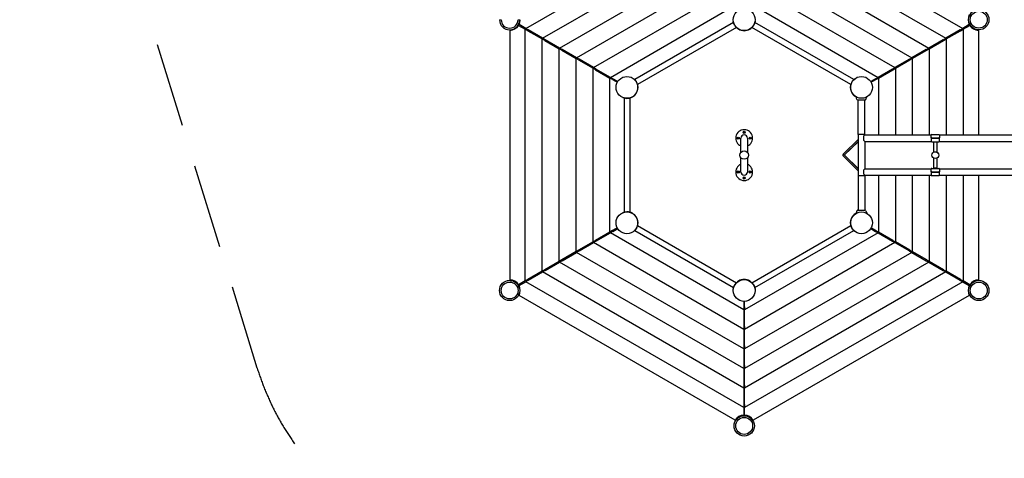
# Model space of a CAD drawing. Extents: x -33679 to -17356, y -4494 to 8671.
# Drawn here: x -33679 to -27862, y 1514 to 4106 of the extents above; entities that cross this region are included whole.
import ezdxf

# ---------------------------------------------------------------- set-up
doc = ezdxf.new("R2010")
doc.units = 0
doc.header["$MEASUREMENT"] = 0
doc.linetypes.add('VERDECKT', pattern=[0.375, 0.25, -0.125])
doc.layers.get('Defpoints').update_dxf_attribs({"linetype": 'CONTINUOUS'})
for name, color, linetype in [('B', 3, 'CONTINUOUS'), ('PV-95DC', 7, 'CONTINUOUS'), ('SICHERHEIT', 1, 'VERDECKT')]:
    doc.layers.add(name, color=color, linetype=linetype)
doc.styles.add('KATALOG', font='swissl.ttf')
doc.dimstyles.new('KATALOG', dxfattribs={"dimscale": 200, "dimtxt": 1.75, "dimasz": 1, "dimexe": 0, "dimexo": 0, "dimgap": 0.3, "dimtad": 1, "dimlfac": 0.001, "dimrnd": 0.05, "dimzin": 0, "dimtxsty": 'KATALOG', "dimblk1": 'KATPFEIL', "dimblk2": 'KATPFEIL', "dimsah": 1, "dimcen": 1, "dimse1": 1, "dimse2": 1, "dimclrd": 256, "dimclre": 256, "dimclrt": 3, "dimadec": 0, "dimazin": 0, "dimtfac": 1, "dimtmove": 0, "dimatfit": 3, "dimldrblk": 'KATPFEIL', "dimfxl": 0, "dimtvp": 1, "dimtolj": 1, "dimtzin": 0, "dimarcsym": 0})

# ---------------------------------------------------------------- blocks, each defined once
blk = doc.blocks.new('KATPFEIL')
at = {"layer": 'B', "ltscale": 1000}
for p, q in [((0, -1), (0, 1)), ((-1, 0), (0, 0)), ((1, 0), (0, 0))]:
    blk.add_line(p, q, dxfattribs=at)
blk = doc.blocks.new('*D1')
at = {"layer": 'B', "lineweight": -2, "ltscale": 100}
blk.add_line((-31778.9, -3693.9), (-20656, -3693.9), dxfattribs=at)
at = {"layer": 'Defpoints', "color": 0, "ltscale": 100}
for p in [(-31978.9, 6179.6, 2888.1), (-20456, 4984.5, 2888.1), (-20456, -3693.9)]:
    blk.add_point(p, dxfattribs=at)
at = {"layer": 'B', "lineweight": -2, "ltscale": 100, "xscale": 200, "yscale": 200, "zscale": 200, "rotation": 180}
blk.add_blockref('KATPFEIL', (-31978.9, -3693.9), dxfattribs=at)
at = {"layer": 'B', "lineweight": -2, "ltscale": 100, "xscale": 200, "yscale": 200, "zscale": 200}
blk.add_blockref('KATPFEIL', (-20456, -3693.9), dxfattribs=at)
at = {"layer": 'B', "color": 3, "ltscale": 100, "insert": (-26217.4, -3425.1), "char_height": 350, "attachment_point": 5, "style": 'KATALOG'}
blk.add_mtext('\\A1;11,55', dxfattribs=at)
blk = doc.blocks.new('*D2')
at = {"layer": 'B', "lineweight": -2, "ltscale": 100}
blk.add_line((-19156, -4293.9), (-33278.9, -4293.9), dxfattribs=at)
at = {"layer": 'Defpoints', "color": 0, "ltscale": 100}
for p in [(-33478.9, 6179.6, 2888.1), (-18956, 4984.5, 2888.1), (-33478.9, -4293.9)]:
    blk.add_point(p, dxfattribs=at)
at = {"layer": 'B', "lineweight": -2, "ltscale": 100, "xscale": 200, "yscale": 200, "zscale": 200, "rotation": 180}
blk.add_blockref('KATPFEIL', (-33478.9, -4293.9), dxfattribs=at)
at = {"layer": 'B', "lineweight": -2, "ltscale": 100, "xscale": 200, "yscale": 200, "zscale": 200}
blk.add_blockref('KATPFEIL', (-18956, -4293.9), dxfattribs=at)
at = {"layer": 'B', "color": 3, "ltscale": 100, "insert": (-26217.4, -4025.1), "char_height": 350, "attachment_point": 5, "style": 'KATALOG'}
blk.add_mtext('\\A1;14,55', dxfattribs=at)
blk = doc.blocks.new('*D3')
at = {"layer": 'B', "lineweight": -2, "ltscale": 100}
blk.add_line((-18156, -1193.9), (-18156, 6777.1), dxfattribs=at)
at = {"layer": 'Defpoints', "color": 0, "ltscale": 100}
for p in [(-30597.6, 6977.1, 2888.1), (-18156, 6977.1), (-25814.6, -1393.9, 2888.1)]:
    blk.add_point(p, dxfattribs=at)
at = {"layer": 'B', "lineweight": -2, "ltscale": 100, "xscale": 200, "yscale": 200, "zscale": 200}
for p, rotation in [((-18156, 6977.1), 90), ((-18156, -1393.9), 270)]:
    blk.add_blockref('KATPFEIL', p, dxfattribs=dict(at, rotation=rotation))
at = {"layer": 'B', "color": 3, "ltscale": 100, "insert": (-18424.9, 2791.6), "char_height": 350, "attachment_point": 5, "rotation": 90, "style": 'KATALOG'}
blk.add_mtext('\\A1;8,40', dxfattribs=at)

msp = doc.modelspace()

# ---------------------------------------------------------------- linework, layer by layer
at = {"layer": 'PV-95DC'}
for p, q in [((-30689.605, 4054.089, 2888.141), (-29401.464, 4797.797, 2888.141)), ((-29396.464, 4797.797, 2888.141), (-28108.324, 4054.089, 2888.141)), ((-30589.605, 3996.354, 2888.141), (-29401.464, 4682.327, 2888.141)), ((-29396.464, 4682.327, 2888.141), (-28208.324, 3996.354, 2888.141)), ((-30489.605, 3938.619, 2888.141), (-29401.464, 4566.857, 2888.141)), ((-29396.464, 4566.857, 2888.141), (-28308.324, 3938.619, 2888.141)), ((-30389.605, 3880.884, 2888.141), (-29401.464, 4451.387, 2888.141)), ((-29396.464, 4451.387, 2888.141), (-28408.324, 3880.884, 2888.141)), ((-30289.605, 3823.149, 2888.141), (-29401.464, 4335.917, 2888.141)), ((-29396.464, 4335.917, 2888.141), (-28508.324, 3823.149, 2888.141)), ((-30189.605, 3765.414, 2888.141), (-29401.464, 4220.447, 2888.141)), ((-29396.464, 4220.447, 2888.141), (-28608.324, 3765.414, 2888.141)), ((-30844.605, 4106.051, 2888.141), (-30834.605, 4106.051, 2888.141)), ((-30739.572, 4064.051, 2888.141), (-30733.893, 4073.886, 2888.141)), ((-30734.605, 4106.051, 2888.141), (-30724.605, 4106.051, 2888.141)), ((-30731.338, 4072.41, 2888.141), (-30733.893, 4073.886, 2888.141)), ((-30725.715, 4088.051, 2888.141), (-30731.393, 4078.216, 2888.141)), ((-30728.838, 4076.74, 2888.141), (-30731.393, 4078.216, 2888.141)), ((-30731.338, 4072.41, 2888.141), (-30692.105, 4049.759, 2888.141)), ((-30689.605, 4054.089, 2888.141), (-30728.838, 4076.74, 2888.141)), ((-30724.231, 4088.051, 2888.141), (-30725.715, 4088.051, 2888.141)), ((-29461.797, 4089.404, 2888.141), (-30045.952, 3752.142, 2888.141)), ((-29463.426, 4097.701, 2888.141), (-29462.929, 4097.762, 2888.141)), ((-28751.976, 3752.142, 2888.141), (-29336.132, 4089.404, 2888.141)), ((-29334.999, 4097.762, 2888.141), (-29334.503, 4097.701, 2888.141)), ((-28069.09, 4076.74, 2888.141), (-28108.324, 4054.089, 2888.141)), ((-28105.824, 4049.759, 2888.141), (-28066.59, 4072.41, 2888.141)), ((-28073.697, 4088.051, 2888.141), (-28072.213, 4088.051, 2888.141)), ((-28072.213, 4088.051, 2888.141), (-28066.535, 4078.216, 2888.141)), ((-28069.09, 4076.74, 2888.141), (-28066.535, 4078.216, 2888.141)), ((-28066.59, 4072.41, 2888.141), (-28064.035, 4073.886, 2888.141)), ((-28058.357, 4064.051, 2888.141), (-28064.035, 4073.886, 2888.141)), ((-30782.105, 4046.103, 2888.141), (-30770.779, 4046.103, 2888.141)), ((-30782.105, 4043.1, 2888.141), (-30782.105, 4046.103, 2888.141)), ((-30782.105, 2569.001, 2888.141), (-30782.105, 4043.1, 2888.141)), ((-30770.779, 4046.103, 2888.141), (-30770.006, 4044.765, 2888.141)), ((-30738.829, 4062.765, 2888.141), (-30739.572, 4064.051, 2888.141)), ((-30677.105, 4041.099, 2888.141), (-30692.105, 4049.759, 2888.141)), ((-30692.105, 2562.342, 2888.141), (-30692.105, 4049.759, 2888.141)), ((-30674.605, 4045.429, 2888.141), (-30689.605, 4054.089, 2888.141)), ((-30677.105, 4041.099, 2888.141), (-30592.105, 3992.024, 2888.141)), ((-30589.605, 3996.354, 2888.141), (-30674.605, 4045.429, 2888.141)), ((-29444.797, 4059.959, 2888.141), (-30028.952, 3722.697, 2888.141)), ((-28768.976, 3722.697, 2888.141), (-29353.132, 4059.959, 2888.141)), ((-28123.324, 4045.429, 2888.141), (-28208.324, 3996.354, 2888.141)), ((-28205.824, 3992.024, 2888.141), (-28120.824, 4041.099, 2888.141)), ((-28123.324, 4045.429, 2888.141), (-28108.324, 4054.089, 2888.141)), ((-28120.824, 4041.099, 2888.141), (-28105.824, 4049.759, 2888.141)), ((-28105.824, 4049.759, 2888.141), (-28105.824, 3425.051, 2888.141)), ((-28059.099, 4062.765, 2888.141), (-28058.357, 4064.051, 2888.141)), ((-28027.15, 4046.103, 2888.141), (-28027.922, 4044.765, 2888.141)), ((-28015.824, 4046.103, 2888.141), (-28027.15, 4046.103, 2888.141)), ((-28015.824, 4046.103, 2888.141), (-28015.824, 4043.1, 2888.141)), ((-28015.824, 4043.1, 2888.141), (-28015.824, 3425.051, 2888.141)), ((-30577.105, 3983.364, 2888.141), (-30592.105, 3992.024, 2888.141)), ((-30592.105, 2620.077, 2888.141), (-30592.105, 3992.024, 2888.141)), ((-30574.605, 3987.694, 2888.141), (-30589.605, 3996.354, 2888.141)), ((-30577.105, 3983.364, 2888.141), (-30492.105, 3934.289, 2888.141)), ((-30489.605, 3938.619, 2888.141), (-30574.605, 3987.694, 2888.141)), ((-28223.324, 3987.694, 2888.141), (-28308.324, 3938.619, 2888.141)), ((-28305.824, 3934.289, 2888.141), (-28220.824, 3983.364, 2888.141)), ((-28223.324, 3987.694, 2888.141), (-28208.324, 3996.354, 2888.141)), ((-28220.824, 3983.364, 2888.141), (-28205.824, 3992.024, 2888.141)), ((-28205.824, 3992.024, 2888.141), (-28205.824, 3425.051, 2888.141)), ((-30477.105, 3925.629, 2888.141), (-30492.105, 3934.289, 2888.141)), ((-30492.105, 2677.812, 2888.141), (-30492.105, 3934.289, 2888.141)), ((-30474.605, 3929.959, 2888.141), (-30489.605, 3938.619, 2888.141)), ((-30477.105, 3925.629, 2888.141), (-30392.105, 3876.554, 2888.141)), ((-30389.605, 3880.884, 2888.141), (-30474.605, 3929.959, 2888.141)), ((-28323.324, 3929.959, 2888.141), (-28408.324, 3880.884, 2888.141)), ((-28405.824, 3876.554, 2888.141), (-28320.824, 3925.629, 2888.141)), ((-28323.324, 3929.959, 2888.141), (-28308.324, 3938.619, 2888.141)), ((-28320.824, 3925.629, 2888.141), (-28305.824, 3934.289, 2888.141)), ((-28305.824, 3934.289, 2888.141), (-28305.824, 3425.051, 2888.141)), ((-30377.105, 3867.894, 2888.141), (-30392.105, 3876.554, 2888.141)), ((-30392.105, 2735.547, 2888.141), (-30392.105, 3876.554, 2888.141)), ((-30374.605, 3872.224, 2888.141), (-30389.605, 3880.884, 2888.141)), ((-30377.105, 3867.894, 2888.141), (-30292.105, 3818.819, 2888.141)), ((-30289.605, 3823.149, 2888.141), (-30374.605, 3872.224, 2888.141)), ((-28423.324, 3872.224, 2888.141), (-28508.324, 3823.149, 2888.141)), ((-28505.824, 3818.819, 2888.141), (-28420.824, 3867.894, 2888.141)), ((-28423.324, 3872.224, 2888.141), (-28408.324, 3880.884, 2888.141)), ((-28420.824, 3867.894, 2888.141), (-28405.824, 3876.554, 2888.141)), ((-28405.824, 3876.554, 2888.141), (-28405.824, 3425.051, 2888.141)), ((-30277.105, 3810.159, 2888.141), (-30292.105, 3818.819, 2888.141)), ((-30292.105, 2793.282, 2888.141), (-30292.105, 3818.819, 2888.141)), ((-30274.605, 3814.489, 2888.141), (-30289.605, 3823.149, 2888.141)), ((-30277.105, 3810.159, 2888.141), (-30192.105, 3761.084, 2888.141)), ((-30189.605, 3765.414, 2888.141), (-30274.605, 3814.489, 2888.141)), ((-28523.324, 3814.489, 2888.141), (-28608.324, 3765.414, 2888.141)), ((-28605.824, 3761.084, 2888.141), (-28520.824, 3810.159, 2888.141)), ((-28523.324, 3814.489, 2888.141), (-28508.324, 3823.149, 2888.141)), ((-28520.824, 3810.159, 2888.141), (-28505.824, 3818.819, 2888.141)), ((-28505.824, 3818.819, 2888.141), (-28505.824, 3425.051, 2888.141)), ((-30177.105, 3752.424, 2888.141), (-30192.105, 3761.084, 2888.141)), ((-30192.105, 2851.017, 2888.141), (-30192.105, 3761.084, 2888.141)), ((-30174.605, 3756.754, 2888.141), (-30189.605, 3765.414, 2888.141)), ((-30177.105, 3752.424, 2888.141), (-30148.851, 3736.111, 2888.141)), ((-30146.351, 3740.441, 2888.141), (-30174.605, 3756.754, 2888.141)), ((-30052.624, 3757.302, 2888.141), (-30052.323, 3757.701, 2888.141)), ((-28745.605, 3757.701, 2888.141), (-28745.304, 3757.302, 2888.141)), ((-28623.324, 3756.754, 2888.141), (-28651.577, 3740.441, 2888.141)), ((-28649.077, 3736.111, 2888.141), (-28620.824, 3752.424, 2888.141)), ((-28623.324, 3756.754, 2888.141), (-28608.324, 3765.414, 2888.141)), ((-28620.824, 3752.424, 2888.141), (-28605.824, 3761.084, 2888.141)), ((-28605.824, 3761.084, 2888.141), (-28605.824, 3425.051, 2888.141)), ((-30116.785, 3646.051, 2888.141), (-30116.589, 3646.511, 2888.141)), ((-30108.785, 3643.313, 2888.141), (-30108.785, 2968.788, 2888.141)), ((-30074.785, 3643.313, 2888.141), (-30074.785, 2968.788, 2888.141)), ((-28732.782, 3634.998, 2888.141), (-28738.29, 3650.132, 2888.141)), ((-28685.144, 3631.051, 2888.141), (-28727.144, 3631.051, 2888.141)), ((-28725.144, 3427.551, 2888.141), (-28725.144, 3631.051, 2888.141)), ((-28687.144, 3427.551, 2888.141), (-28687.144, 3631.051, 2888.141)), ((-28679.506, 3634.998, 2888.141), (-28673.997, 3650.132, 2888.141)), ((-29417.964, 3322.299, 2888.141), (-29417.964, 3406.051, 2888.141)), ((-29379.964, 3406.051, 2888.141), (-29379.964, 3322.299, 2888.141)), ((-28811.661, 3312.924, 2888.141), (-28725.144, 3398.357, 2888.141)), ((-28806.061, 3307.332, 2888.141), (-28725.144, 3387.234, 2888.141)), ((-28725.144, 3384.818, 2888.141), (-28805.841, 3306.758, 2888.141)), ((-28687.144, 3427.551, 2888.141), (-28725.144, 3427.551, 2888.141)), ((-28689.672, 3427.051, 2888.141), (-28725.144, 3427.051, 2888.141)), ((-28725.144, 3427.051, 2888.141), (-28725.144, 3185.051, 2888.141)), ((-28723.144, 3427.051, 2888.141), (-28723.144, 3427.551, 2888.141)), ((-28722.994, 3427.051, 2888.141), (-28722.994, 3427.551, 2888.141)), ((-28687.144, 3425.051, 2888.141), (-28695.144, 3417.051, 2888.141)), ((-28695.144, 3417.051, 2888.141), (-28695.144, 3395.051, 2888.141)), ((-28695.144, 3395.051, 2888.141), (-28687.144, 3387.051, 2888.141)), ((-28687.144, 3427.051, 2888.141), (-28689.672, 3427.051, 2888.141)), ((-28689.294, 3427.051, 2888.141), (-28689.294, 3427.551, 2888.141)), ((-28689.144, 3427.051, 2888.141), (-28689.144, 3427.551, 2888.141)), ((-28687.144, 3427.051, 2888.141), (-28687.144, 3425.051, 2888.141)), ((-28687.144, 3425.051, 2888.141), (-28294.608, 3425.051, 2888.141)), ((-28687.144, 3387.051, 2888.141), (-28687.144, 3225.051, 2888.141)), ((-28687.144, 3387.051, 2888.141), (-28294.608, 3387.051, 2888.141)), ((-28295.144, 3407.051, 2888.141), (-28295.144, 3423.051, 2888.141)), ((-28291.144, 3407.051, 2888.141), (-28295.144, 3407.051, 2888.141)), ((-28295.144, 3405.051, 2888.141), (-28295.144, 3389.051, 2888.141)), ((-28291.144, 3405.051, 2888.141), (-28295.144, 3405.051, 2888.141)), ((-28291.144, 3427.051, 2888.141), (-28249.144, 3427.051, 2888.141)), ((-28291.144, 3407.051, 2888.141), (-28249.144, 3407.051, 2888.141)), ((-28291.144, 3405.051, 2888.141), (-28249.144, 3405.051, 2888.141)), ((-28291.144, 3385.051, 2888.141), (-28249.144, 3385.051, 2888.141)), ((-28280.144, 3384.051, 2888.141), (-28260.144, 3384.051, 2888.141)), ((-28280.144, 3384.051, 2888.141), (-28280.144, 3323.371, 2888.141)), ((-28260.144, 3384.051, 2888.141), (-28260.144, 3323.371, 2888.141)), ((-28245.144, 3407.051, 2888.141), (-28249.144, 3407.051, 2888.141)), ((-28245.144, 3405.051, 2888.141), (-28249.144, 3405.051, 2888.141)), ((-28245.68, 3425.051, 2888.141), (-26357.728, 3425.051, 2888.141)), ((-28245.68, 3387.051, 2888.141), (-26366.066, 3387.051, 2888.141)), ((-28245.144, 3423.051, 2888.141), (-28245.144, 3407.051, 2888.141)), ((-28245.144, 3389.051, 2888.141), (-28245.144, 3405.051, 2888.141)), ((-29417.964, 3206.051, 2888.141), (-29417.964, 3289.802, 2888.141)), ((-29379.964, 3289.802, 2888.141), (-29379.964, 3206.051, 2888.141)), ((-28725.144, 3213.744, 2888.141), (-28811.661, 3299.177, 2888.141)), ((-28806.144, 3306.051, 2888.141), (-28806.144, 3307.209, 2888.141)), ((-28806.144, 3304.892, 2888.141), (-28806.144, 3306.051, 2888.141)), ((-28725.144, 3224.867, 2888.141), (-28806.061, 3304.77, 2888.141)), ((-28805.841, 3305.343, 2888.141), (-28725.144, 3227.283, 2888.141)), ((-28280.144, 3288.73, 2888.141), (-28280.144, 3228.051, 2888.141)), ((-28260.144, 3288.73, 2888.141), (-28260.144, 3228.051, 2888.141)), ((-28687.144, 3225.051, 2888.141), (-28695.144, 3217.051, 2888.141)), ((-28695.144, 3217.051, 2888.141), (-28695.144, 3195.051, 2888.141)), ((-28687.144, 3225.051, 2888.141), (-28294.608, 3225.051, 2888.141)), ((-28295.144, 3207.051, 2888.141), (-28295.144, 3223.051, 2888.141)), ((-28291.144, 3207.051, 2888.141), (-28295.144, 3207.051, 2888.141)), ((-28295.144, 3205.051, 2888.141), (-28295.144, 3189.051, 2888.141)), ((-28291.144, 3205.051, 2888.141), (-28295.144, 3205.051, 2888.141)), ((-28291.144, 3227.051, 2888.141), (-28249.144, 3227.051, 2888.141)), ((-28291.144, 3207.051, 2888.141), (-28249.144, 3207.051, 2888.141)), ((-28291.144, 3205.051, 2888.141), (-28249.144, 3205.051, 2888.141)), ((-28260.144, 3228.051, 2888.141), (-28280.144, 3228.051, 2888.141)), ((-28245.144, 3207.051, 2888.141), (-28249.144, 3207.051, 2888.141)), ((-28245.144, 3205.051, 2888.141), (-28249.144, 3205.051, 2888.141)), ((-28245.68, 3225.051, 2888.141), (-26366.066, 3225.051, 2888.141)), ((-28245.144, 3223.051, 2888.141), (-28245.144, 3207.051, 2888.141)), ((-28245.144, 3189.051, 2888.141), (-28245.144, 3205.051, 2888.141)), ((-28725.144, 3185.051, 2888.141), (-28689.672, 3185.051, 2888.141)), ((-28725.144, 3184.551, 2888.141), (-28687.144, 3184.551, 2888.141)), ((-28725.144, 3184.551, 2888.141), (-28725.144, 2981.051, 2888.141)), ((-28723.144, 3184.551, 2888.141), (-28723.144, 3185.051, 2888.141)), ((-28722.994, 3184.551, 2888.141), (-28722.994, 3185.051, 2888.141)), ((-28695.144, 3195.051, 2888.141), (-28687.144, 3187.051, 2888.141)), ((-28689.672, 3185.051, 2888.141), (-28687.144, 3185.051, 2888.141)), ((-28689.294, 3184.551, 2888.141), (-28689.294, 3185.051, 2888.141)), ((-28689.144, 3184.551, 2888.141), (-28689.144, 3185.051, 2888.141)), ((-28687.144, 3187.051, 2888.141), (-28687.144, 3185.051, 2888.141)), ((-28687.144, 3187.051, 2888.141), (-28294.608, 3187.051, 2888.141)), ((-28687.144, 3184.551, 2888.141), (-28687.144, 2981.051, 2888.141)), ((-28605.824, 3187.051, 2888.141), (-28605.824, 2851.017, 2888.141)), ((-28505.824, 3187.051, 2888.141), (-28505.824, 2793.282, 2888.141)), ((-28405.824, 3187.051, 2888.141), (-28405.824, 2735.547, 2888.141)), ((-28305.824, 3187.051, 2888.141), (-28305.824, 2677.812, 2888.141)), ((-28291.144, 3185.051, 2888.141), (-28249.144, 3185.051, 2888.141)), ((-28245.68, 3187.051, 2888.141), (-26357.728, 3187.051, 2888.141)), ((-28205.824, 3187.051, 2888.141), (-28205.824, 2620.077, 2888.141)), ((-28105.824, 3187.051, 2888.141), (-28105.824, 2562.342, 2888.141)), ((-28015.824, 3187.051, 2888.141), (-28015.824, 2569.001, 2888.141)), ((-28732.782, 2977.103, 2888.141), (-28738.29, 2961.969, 2888.141)), ((-28727.144, 2981.051, 2888.141), (-28685.144, 2981.051, 2888.141)), ((-28679.506, 2977.103, 2888.141), (-28673.997, 2961.969, 2888.141)), ((-30116.589, 2965.59, 2888.141), (-30116.785, 2966.051, 2888.141)), ((-30192.105, 2851.017, 2888.141), (-30277.105, 2801.943, 2888.141)), ((-30177.105, 2859.678, 2888.141), (-30192.105, 2851.017, 2888.141)), ((-30174.605, 2855.347, 2888.141), (-30189.605, 2846.687, 2888.141)), ((-30148.851, 2875.99, 2888.141), (-30177.105, 2859.678, 2888.141)), ((-30174.605, 2855.347, 2888.141), (-30146.351, 2871.66, 2888.141)), ((-30052.323, 2854.4, 2888.141), (-30052.624, 2854.799, 2888.141)), ((-30045.952, 2859.959, 2888.141), (-29461.797, 2522.697, 2888.141)), ((-30028.952, 2889.404, 2888.141), (-29444.797, 2552.142, 2888.141)), ((-29353.132, 2552.142, 2888.141), (-28768.976, 2889.404, 2888.141)), ((-29336.132, 2522.697, 2888.141), (-28751.976, 2859.959, 2888.141)), ((-28745.304, 2854.799, 2888.141), (-28745.605, 2854.4, 2888.141)), ((-28651.577, 2871.66, 2888.141), (-28623.324, 2855.347, 2888.141)), ((-28620.824, 2859.678, 2888.141), (-28649.077, 2875.99, 2888.141)), ((-28623.324, 2855.347, 2888.141), (-28608.324, 2846.687, 2888.141)), ((-28620.824, 2859.678, 2888.141), (-28605.824, 2851.017, 2888.141)), ((-28520.824, 2801.943, 2888.141), (-28605.824, 2851.017, 2888.141)), ((-30292.105, 2793.282, 2888.141), (-30377.105, 2744.208, 2888.141)), ((-30277.105, 2801.943, 2888.141), (-30292.105, 2793.282, 2888.141)), ((-30274.605, 2797.612, 2888.141), (-30289.605, 2788.952, 2888.141)), ((-30274.605, 2797.612, 2888.141), (-30189.605, 2846.687, 2888.141)), ((-29401.464, 2391.654, 2888.141), (-30189.605, 2846.687, 2888.141)), ((-28608.324, 2846.687, 2888.141), (-29396.464, 2391.654, 2888.141)), ((-28608.324, 2846.687, 2888.141), (-28523.324, 2797.612, 2888.141)), ((-28523.324, 2797.612, 2888.141), (-28508.324, 2788.952, 2888.141)), ((-28520.824, 2801.943, 2888.141), (-28505.824, 2793.282, 2888.141)), ((-28420.824, 2744.208, 2888.141), (-28505.824, 2793.282, 2888.141)), ((-30392.105, 2735.547, 2888.141), (-30477.105, 2686.473, 2888.141)), ((-30377.105, 2744.208, 2888.141), (-30392.105, 2735.547, 2888.141)), ((-30374.605, 2739.877, 2888.141), (-30389.605, 2731.217, 2888.141)), ((-30374.605, 2739.877, 2888.141), (-30289.605, 2788.952, 2888.141)), ((-29401.464, 2276.184, 2888.141), (-30289.605, 2788.952, 2888.141)), ((-28508.324, 2788.952, 2888.141), (-29396.464, 2276.184, 2888.141)), ((-28508.324, 2788.952, 2888.141), (-28423.324, 2739.877, 2888.141)), ((-28423.324, 2739.877, 2888.141), (-28408.324, 2731.217, 2888.141)), ((-28420.824, 2744.208, 2888.141), (-28405.824, 2735.547, 2888.141)), ((-28320.824, 2686.473, 2888.141), (-28405.824, 2735.547, 2888.141)), ((-30492.105, 2677.812, 2888.141), (-30577.105, 2628.737, 2888.141)), ((-30477.105, 2686.473, 2888.141), (-30492.105, 2677.812, 2888.141)), ((-30474.605, 2682.142, 2888.141), (-30489.605, 2673.482, 2888.141)), ((-30474.605, 2682.142, 2888.141), (-30389.605, 2731.217, 2888.141)), ((-29401.464, 2160.714, 2888.141), (-30389.605, 2731.217, 2888.141)), ((-28408.324, 2731.217, 2888.141), (-29396.464, 2160.714, 2888.141)), ((-28408.324, 2731.217, 2888.141), (-28323.324, 2682.142, 2888.141)), ((-28323.324, 2682.142, 2888.141), (-28308.324, 2673.482, 2888.141)), ((-28320.824, 2686.473, 2888.141), (-28305.824, 2677.812, 2888.141)), ((-28220.824, 2628.737, 2888.141), (-28305.824, 2677.812, 2888.141)), ((-30592.105, 2620.077, 2888.141), (-30677.105, 2571.002, 2888.141)), ((-30577.105, 2628.737, 2888.141), (-30592.105, 2620.077, 2888.141)), ((-30574.605, 2624.407, 2888.141), (-30589.605, 2615.747, 2888.141)), ((-30574.605, 2624.407, 2888.141), (-30489.605, 2673.482, 2888.141)), ((-29401.464, 2045.244, 2888.141), (-30489.605, 2673.482, 2888.141)), ((-28308.324, 2673.482, 2888.141), (-29396.464, 2045.244, 2888.141)), ((-28308.324, 2673.482, 2888.141), (-28223.324, 2624.407, 2888.141)), ((-28223.324, 2624.407, 2888.141), (-28208.324, 2615.747, 2888.141)), ((-28220.824, 2628.737, 2888.141), (-28205.824, 2620.077, 2888.141)), ((-28120.824, 2571.002, 2888.141), (-28205.824, 2620.077, 2888.141)), ((-30782.105, 2565.998, 2888.141), (-30782.105, 2569.001, 2888.141)), ((-30782.105, 2565.998, 2888.141), (-30770.779, 2565.998, 2888.141)), ((-30770.779, 2565.998, 2888.141), (-30770.006, 2567.336, 2888.141)), ((-30692.105, 2562.342, 2888.141), (-30731.338, 2539.691, 2888.141)), ((-30677.105, 2571.002, 2888.141), (-30692.105, 2562.342, 2888.141)), ((-30674.605, 2566.672, 2888.141), (-30689.605, 2558.012, 2888.141)), ((-30674.605, 2566.672, 2888.141), (-30589.605, 2615.747, 2888.141)), ((-29401.464, 1929.774, 2888.141), (-30589.605, 2615.747, 2888.141)), ((-28208.324, 2615.747, 2888.141), (-29396.464, 1929.774, 2888.141)), ((-28208.324, 2615.747, 2888.141), (-28123.324, 2566.672, 2888.141)), ((-28123.324, 2566.672, 2888.141), (-28108.324, 2558.012, 2888.141)), ((-28120.824, 2571.002, 2888.141), (-28105.824, 2562.342, 2888.141)), ((-28066.59, 2539.691, 2888.141), (-28105.824, 2562.342, 2888.141)), ((-28027.15, 2565.998, 2888.141), (-28027.922, 2567.336, 2888.141)), ((-28015.824, 2565.998, 2888.141), (-28027.15, 2565.998, 2888.141)), ((-28015.824, 2569.001, 2888.141), (-28015.824, 2565.998, 2888.141)), ((-30738.829, 2549.336, 2888.141), (-30739.572, 2548.051, 2888.141)), ((-30739.572, 2548.051, 2888.141), (-30733.893, 2538.216, 2888.141)), ((-30731.338, 2539.691, 2888.141), (-30733.893, 2538.216, 2888.141)), ((-30728.838, 2535.361, 2888.141), (-30731.393, 2533.886, 2888.141)), ((-30725.715, 2524.051, 2888.141), (-30731.393, 2533.886, 2888.141)), ((-30728.838, 2535.361, 2888.141), (-30689.605, 2558.012, 2888.141)), ((-30724.231, 2524.051, 2888.141), (-30725.715, 2524.051, 2888.141)), ((-29401.464, 1814.304, 2888.141), (-30689.605, 2558.012, 2888.141)), ((-29462.929, 2514.339, 2888.141), (-29463.426, 2514.4, 2888.141)), ((-28108.324, 2558.012, 2888.141), (-29396.464, 1814.304, 2888.141)), ((-29334.503, 2514.4, 2888.141), (-29334.999, 2514.339, 2888.141)), ((-28108.324, 2558.012, 2888.141), (-28069.09, 2535.361, 2888.141)), ((-28073.697, 2524.051, 2888.141), (-28072.213, 2524.051, 2888.141)), ((-28072.213, 2524.051, 2888.141), (-28066.535, 2533.886, 2888.141)), ((-28069.09, 2535.361, 2888.141), (-28066.535, 2533.886, 2888.141)), ((-28066.59, 2539.691, 2888.141), (-28064.035, 2538.216, 2888.141)), ((-28058.357, 2548.051, 2888.141), (-28064.035, 2538.216, 2888.141)), ((-28059.099, 2549.336, 2888.141), (-28058.357, 2548.051, 2888.141)), ((-30731.438, 2478.242, 2888.141), (-30725.775, 2488.051, 2888.141)), ((-30728.838, 2476.74, 2888.141), (-30731.438, 2478.242, 2888.141)), ((-29452.231, 1739.691, 2888.141), (-30728.838, 2476.74, 2888.141)), ((-30725.775, 2488.051, 2888.141), (-30724.231, 2488.051, 2888.141)), ((-28069.09, 2476.74, 2888.141), (-29345.698, 1739.691, 2888.141)), ((-28072.153, 2488.051, 2888.141), (-28073.697, 2488.051, 2888.141)), ((-28066.49, 2478.242, 2888.141), (-28072.153, 2488.051, 2888.141)), ((-28066.49, 2478.242, 2888.141), (-28069.09, 2476.74, 2888.141)), ((-29401.464, 2441.599, 2888.141), (-29401.464, 2408.975, 2888.141)), ((-29401.464, 2408.975, 2888.141), (-29401.464, 2391.654, 2888.141)), ((-29401.464, 2391.654, 2888.141), (-29401.464, 2293.504, 2888.141)), ((-29396.464, 2408.975, 2888.141), (-29396.464, 2441.599, 2888.141)), ((-29396.464, 2408.975, 2888.141), (-29396.464, 2391.654, 2888.141)), ((-29396.464, 2293.504, 2888.141), (-29396.464, 2391.654, 2888.141)), ((-29401.464, 2293.504, 2888.141), (-29401.464, 2276.184, 2888.141)), ((-29401.464, 2276.184, 2888.141), (-29401.464, 2178.034, 2888.141)), ((-29396.464, 2293.504, 2888.141), (-29396.464, 2276.184, 2888.141)), ((-29396.464, 2178.034, 2888.141), (-29396.464, 2276.184, 2888.141)), ((-29401.464, 2178.034, 2888.141), (-29401.464, 2160.714, 2888.141)), ((-29401.464, 2160.714, 2888.141), (-29401.464, 2062.564, 2888.141)), ((-29396.464, 2178.034, 2888.141), (-29396.464, 2160.714, 2888.141)), ((-29396.464, 2062.564, 2888.141), (-29396.464, 2160.714, 2888.141)), ((-29401.464, 2062.564, 2888.141), (-29401.464, 2045.244, 2888.141)), ((-29401.464, 2045.244, 2888.141), (-29401.464, 1947.094, 2888.141)), ((-29396.464, 2062.564, 2888.141), (-29396.464, 2045.244, 2888.141)), ((-29396.464, 1947.094, 2888.141), (-29396.464, 2045.244, 2888.141)), ((-29401.464, 1947.094, 2888.141), (-29401.464, 1929.774, 2888.141)), ((-29401.464, 1929.774, 2888.141), (-29401.464, 1831.624, 2888.141)), ((-29396.464, 1947.094, 2888.141), (-29396.464, 1929.774, 2888.141)), ((-29396.464, 1831.624, 2888.141), (-29396.464, 1929.774, 2888.141)), ((-29401.464, 1831.624, 2888.141), (-29401.464, 1814.304, 2888.141)), ((-29401.464, 1814.304, 2888.141), (-29401.464, 1769.001, 2888.141)), ((-29396.464, 1831.624, 2888.141), (-29396.464, 1814.304, 2888.141)), ((-29396.464, 1769.001, 2888.141), (-29396.464, 1814.304, 2888.141)), ((-29449.631, 1738.19, 2888.141), (-29443.967, 1747.998, 2888.141)), ((-29443.967, 1747.998, 2888.141), (-29444.74, 1749.336, 2888.141)), ((-29413.563, 1767.336, 2888.141), (-29412.821, 1766.051, 2888.141)), ((-29412.821, 1766.051, 2888.141), (-29401.464, 1766.051, 2888.141)), ((-29401.464, 1769.001, 2888.141), (-29401.464, 1766.051, 2888.141)), ((-29396.464, 1769.001, 2888.141), (-29396.464, 1766.051, 2888.141)), ((-29385.108, 1766.051, 2888.141), (-29396.464, 1766.051, 2888.141)), ((-29384.366, 1767.336, 2888.141), (-29385.108, 1766.051, 2888.141)), ((-29353.961, 1747.998, 2888.141), (-29353.189, 1749.336, 2888.141)), ((-29348.298, 1738.19, 2888.141), (-29353.961, 1747.998, 2888.141)), ((-29449.631, 1738.19, 2888.141), (-29452.231, 1739.691, 2888.141)), ((-29345.698, 1739.691, 2888.141), (-29348.298, 1738.19, 2888.141))]:
    msp.add_line(p, q, dxfattribs=at)
for centre, radius in [((-29398.964, 4106.051, 2888.141), 64.5), ((-28013.324, 4106.051, 2888.141), 60), ((-28013.324, 4106.051, 2888.141), 50), ((-30091.785, 3706.051, 2888.141), 64.5), ((-28706.144, 3706.051, 2888.141), 64.5), ((-29398.964, 3441.051, 2888.141), 6.5), ((-29398.964, 3441.051, 2888.141), 3.445), ((-29433.964, 3406.051, 2888.141), 6.5), ((-29433.964, 3406.051, 2888.141), 3.445), ((-29363.964, 3406.051, 2888.141), 6.5), ((-29363.964, 3406.051, 2888.141), 3.445), ((-29398.964, 3306.051, 2888.141), 25), ((-28270.144, 3306.051, 2888.141), 20), ((-29433.964, 3206.051, 2888.141), 6.5), ((-29433.964, 3206.051, 2888.141), 3.445), ((-29363.964, 3206.051, 2888.141), 6.5), ((-29363.964, 3206.051, 2888.141), 3.445), ((-29398.964, 3171.051, 2888.141), 6.5), ((-29398.964, 3171.051, 2888.141), 3.445), ((-30091.785, 2906.051, 2888.141), 64.5), ((-28706.144, 2906.051, 2888.141), 64.5), ((-30784.605, 2506.051, 2888.141), 60), ((-29398.964, 2506.051, 2888.141), 64.5), ((-28013.324, 2506.051, 2888.141), 60), ((-30784.605, 2506.051, 2888.141), 50), ((-28013.324, 2506.051, 2888.141), 50), ((-29398.964, 1706.051, 2888.141), 60), ((-29398.964, 1706.051, 2888.141), 50)]:
    msp.add_circle(centre, radius, dxfattribs=at)
for centre, radius, start, end in [((-28013.324, 4106.051, 2888.141), 63, 152.2742392, 207.7257608), ((-30784.605, 4106.051, 2888.141), 60, 180, 360), ((-30784.605, 4106.051, 2888.141), 50, 180, 360), ((-30784.605, 4106.051, 2888.141), 63, 272.2742392, 327.7257608), ((-30784.605, 4106.051, 2888.141), 63, 332.2742392, 0), ((-29398.964, 4106.051, 2888.141), 65, 210.032297, 329.967703), ((-28013.324, 4106.051, 2888.141), 63, 212.2742392, 267.7257608), ((-30091.785, 3706.051, 2888.141), 65, 270.032297, 29.967703), ((-28706.144, 3706.051, 2888.141), 65, 150.032297, 240.6266765), ((-28727.144, 3637.051, 2888.141), 6, 200, 270), ((-28685.144, 3637.051, 2888.141), 6, 270, 340), ((-29398.964, 3406.051, 2888.141), 50, 90, 247.6663173), ((-29398.964, 3406.051, 2888.141), 50, 292.3336827, 90), ((-29398.964, 3406.051, 2888.141), 19, 0, 180), ((-28291.144, 3423.051, 2888.141), 4, 90, 180), ((-28291.144, 3389.051, 2888.141), 4, 180, 270), ((-28249.144, 3423.051, 2888.141), 4, 0, 90), ((-28249.144, 3389.051, 2888.141), 4, 270, 0), ((-29398.964, 3206.051, 2888.141), 50, 112.3336827, 67.6663173), ((-29398.964, 3206.051, 2888.141), 19, 180, 0), ((-28291.144, 3223.051, 2888.141), 4, 90, 180), ((-28249.144, 3223.051, 2888.141), 4, 0, 90), ((-28291.144, 3189.051, 2888.141), 4, 180, 270), ((-28249.144, 3189.051, 2888.141), 4, 270, 0), ((-30091.785, 2906.051, 2888.141), 65, 330.032297, 89.967703), ((-28727.144, 2975.051, 2888.141), 6, 90, 160), ((-28685.144, 2975.051, 2888.141), 6, 20, 90), ((-28706.144, 2906.051, 2888.141), 65, 119.3733235, 209.967703), ((-30784.605, 2506.051, 2888.141), 63, 32.2742392, 87.7257608), ((-29398.964, 2506.051, 2888.141), 65, 30.032297, 149.967703), ((-28013.324, 2506.051, 2888.141), 63, 92.2742392, 147.7257608), ((-30784.605, 2506.051, 2888.141), 63, 332.2742392, 27.7257608), ((-28013.324, 2506.051, 2888.141), 63, 152.2742392, 207.7257608), ((-29398.964, 1706.051, 2888.141), 63, 92.2742392, 147.7257608), ((-29398.964, 1706.051, 2888.141), 63, 32.2742392, 87.7257608)]:
    msp.add_arc(centre, radius, start, end, dxfattribs=at)
for start_param, end_param in [(5.49778714, 6.28318531), (0, 0.78539816)]:
    msp.add_ellipse((-28805.11, 3306.051, 2888.141), major_axis=(-1.034, 0), ratio=0.96732233, start_param=start_param, end_param=end_param, dxfattribs=at)
for points, degree, knots in [([(-29455.238, 4073.519, 2888.141), (-29455.644, 4074.222, 2888.141), (-29456.045, 4074.946, 2888.141), (-29456.823, 4076.419, 2888.141), (-29457.201, 4077.168, 2888.141), (-29457.926, 4078.678, 2888.141), (-29458.273, 4079.439, 2888.141), (-29458.93, 4080.955, 2888.141), (-29459.24, 4081.71, 2888.141), (-29459.821, 4083.201, 2888.141), (-29460.092, 4083.937, 2888.141), (-29460.593, 4085.375, 2888.141), (-29460.823, 4086.077, 2888.141), (-29461.245, 4087.433, 2888.141), (-29461.436, 4088.087, 2888.141), (-29461.782, 4089.336, 2888.141), (-29461.936, 4089.93, 2888.141), (-29462.208, 4091.031, 2888.141), (-29462.33, 4091.557, 2888.141), (-29462.552, 4092.564, 2888.141), (-29462.651, 4093.045, 2888.141), (-29462.829, 4093.948, 2888.141), (-29462.907, 4094.37, 2888.141), (-29463.044, 4095.145, 2888.141), (-29463.103, 4095.499, 2888.141), (-29463.203, 4096.13, 2888.141), (-29463.245, 4096.408, 2888.141), (-29463.315, 4096.883, 2888.141), (-29463.343, 4097.081, 2888.141), (-29463.385, 4097.395, 2888.141), (-29463.401, 4097.511, 2888.141), (-29463.421, 4097.664, 2888.141), (-29463.426, 4097.701, 2888.141), (-29463.426, 4097.701, 2888.141)], 3, [-38.35255414, -38.35255414, -38.35255414, -38.35255414, -35.91538091, -35.91538091, -33.47820767, -33.47820767, -31.04103444, -31.04103444, -28.6038612, -28.6038612, -26.16668796, -26.16668796, -23.72951473, -23.72951473, -21.29234149, -21.29234149, -18.85516825, -18.85516825, -16.49827222, -16.49827222, -14.14137619, -14.14137619, -11.78448016, -11.78448016, -9.42758413, -9.42758413, -7.0706881, -7.0706881, -4.71379206, -4.71379206, -2.35689603, -2.35689603, 0, 0, 0, 0]), ([(-29334.503, 4097.701, 2888.141), (-29334.503, 4097.701, 2888.141), (-29334.507, 4097.664, 2888.141), (-29334.528, 4097.511, 2888.141), (-29334.543, 4097.395, 2888.141), (-29334.586, 4097.081, 2888.141), (-29334.613, 4096.884, 2888.141), (-29334.683, 4096.408, 2888.141), (-29334.725, 4096.131, 2888.141), (-29334.825, 4095.5, 2888.141), (-29334.884, 4095.147, 2888.141), (-29335.021, 4094.372, 2888.141), (-29335.099, 4093.95, 2888.141), (-29335.276, 4093.048, 2888.141), (-29335.376, 4092.568, 2888.141), (-29335.598, 4091.561, 2888.141), (-29335.72, 4091.035, 2888.141), (-29335.991, 4089.935, 2888.141), (-29336.146, 4089.34, 2888.141), (-29336.491, 4088.091, 2888.141), (-29336.682, 4087.437, 2888.141), (-29337.104, 4086.081, 2888.141), (-29337.334, 4085.378, 2888.141), (-29337.836, 4083.94, 2888.141), (-29338.106, 4083.204, 2888.141), (-29338.687, 4081.713, 2888.141), (-29338.998, 4080.957, 2888.141), (-29339.655, 4079.441, 2888.141), (-29340.002, 4078.68, 2888.141), (-29340.727, 4077.17, 2888.141), (-29341.105, 4076.42, 2888.141), (-29341.883, 4074.946, 2888.141), (-29342.284, 4074.222, 2888.141), (-29342.691, 4073.519, 2888.141)], 3, [0, 0, 0, 0, 2.3560662, 2.3560662, 4.7121324, 4.7121324, 7.0681986, 7.0681986, 9.4242648, 9.4242648, 11.780331, 11.780331, 14.1363972, 14.1363972, 16.4924634, 16.4924634, 18.8485296, 18.8485296, 21.28653551, 21.28653551, 23.72454143, 23.72454143, 26.16254735, 26.16254735, 28.60055327, 28.60055327, 31.03855918, 31.03855918, 33.4765651, 33.4765651, 35.91457102, 35.91457102, 38.35257694, 38.35257694, 38.35257694, 38.35257694]), ([(-30052.323, 3757.701, 2888.141), (-30052.323, 3757.701, 2888.141), (-30052.293, 3757.679, 2888.141), (-30052.171, 3757.585, 2888.141), (-30052.078, 3757.513, 2888.141), (-30051.828, 3757.319, 2888.141), (-30051.67, 3757.197, 2888.141), (-30051.294, 3756.899, 2888.141), (-30051.074, 3756.724, 2888.141), (-30050.578, 3756.321, 2888.141), (-30050.302, 3756.094, 2888.141), (-30049.699, 3755.588, 2888.141), (-30049.373, 3755.309, 2888.141), (-30048.68, 3754.705, 2888.141), (-30048.314, 3754.378, 2888.141), (-30047.553, 3753.683, 2888.141), (-30047.159, 3753.314, 2888.141), (-30046.341, 3752.529, 2888.141), (-30045.904, 3752.098, 2888.141), (-30044.995, 3751.174, 2888.141), (-30044.524, 3750.682, 2888.141), (-30043.56, 3749.638, 2888.141), (-30043.067, 3749.088, 2888.141), (-30042.072, 3747.934, 2888.141), (-30041.57, 3747.332, 2888.141), (-30040.569, 3746.083, 2888.141), (-30040.07, 3745.436, 2888.141), (-30039.085, 3744.109, 2888.141), (-30038.6, 3743.428, 2888.141), (-30037.654, 3742.045, 2888.141), (-30037.194, 3741.343, 2888.141), (-30036.307, 3739.932, 2888.141), (-30035.88, 3739.223, 2888.141), (-30035.475, 3738.519, 2888.141)], 3, [0, 0, 0, 0, 2.3560662, 2.3560662, 4.7121324, 4.7121324, 7.0681986, 7.0681986, 9.4242648, 9.4242648, 11.780331, 11.780331, 14.1363972, 14.1363972, 16.4924634, 16.4924634, 18.8485296, 18.8485296, 21.28653551, 21.28653551, 23.72454143, 23.72454143, 26.16254735, 26.16254735, 28.60055327, 28.60055327, 31.03855918, 31.03855918, 33.4765651, 33.4765651, 35.91457102, 35.91457102, 38.35257694, 38.35257694, 38.35257694, 38.35257694]), ([(-28762.454, 3738.519, 2888.141), (-28762.048, 3739.223, 2888.141), (-28761.622, 3739.931, 2888.141), (-28760.735, 3741.342, 2888.141), (-28760.275, 3742.044, 2888.141), (-28759.33, 3743.427, 2888.141), (-28758.845, 3744.107, 2888.141), (-28757.86, 3745.434, 2888.141), (-28757.361, 3746.081, 2888.141), (-28756.361, 3747.329, 2888.141), (-28755.859, 3747.932, 2888.141), (-28754.864, 3749.085, 2888.141), (-28754.371, 3749.635, 2888.141), (-28753.408, 3750.678, 2888.141), (-28752.937, 3751.171, 2888.141), (-28752.028, 3752.095, 2888.141), (-28751.591, 3752.526, 2888.141), (-28750.773, 3753.311, 2888.141), (-28750.378, 3753.68, 2888.141), (-28749.617, 3754.376, 2888.141), (-28749.251, 3754.703, 2888.141), (-28748.558, 3755.308, 2888.141), (-28748.231, 3755.587, 2888.141), (-28747.628, 3756.093, 2888.141), (-28747.351, 3756.32, 2888.141), (-28746.855, 3756.723, 2888.141), (-28746.635, 3756.898, 2888.141), (-28746.258, 3757.196, 2888.141), (-28746.101, 3757.319, 2888.141), (-28745.851, 3757.513, 2888.141), (-28745.758, 3757.585, 2888.141), (-28745.635, 3757.679, 2888.141), (-28745.605, 3757.701, 2888.141), (-28745.605, 3757.701, 2888.141)], 3, [-38.35255414, -38.35255414, -38.35255414, -38.35255414, -35.91538091, -35.91538091, -33.47820767, -33.47820767, -31.04103444, -31.04103444, -28.6038612, -28.6038612, -26.16668796, -26.16668796, -23.72951473, -23.72951473, -21.29234149, -21.29234149, -18.85516825, -18.85516825, -16.49827222, -16.49827222, -14.14137619, -14.14137619, -11.78448016, -11.78448016, -9.42758413, -9.42758413, -7.0706881, -7.0706881, -4.71379206, -4.71379206, -2.35689603, -2.35689603, 0, 0, 0, 0]), ([(-30091.748, 3641.051, 2888.141), (-30092.56, 3641.05, 2888.141), (-30093.387, 3641.065, 2888.141), (-30095.052, 3641.127, 2888.141), (-30095.89, 3641.175, 2888.141), (-30097.56, 3641.302, 2888.141), (-30098.392, 3641.382, 2888.141), (-30100.034, 3641.571, 2888.141), (-30100.843, 3641.68, 2888.141), (-30102.424, 3641.922, 2888.141), (-30103.197, 3642.056, 2888.141), (-30104.693, 3642.341, 2888.141), (-30105.416, 3642.492, 2888.141), (-30106.802, 3642.805, 2888.141), (-30107.464, 3642.967, 2888.141), (-30108.718, 3643.292, 2888.141), (-30109.31, 3643.455, 2888.141), (-30110.399, 3643.77, 2888.141), (-30110.916, 3643.928, 2888.141), (-30111.899, 3644.239, 2888.141), (-30112.365, 3644.393, 2888.141), (-30113.236, 3644.69, 2888.141), (-30113.64, 3644.834, 2888.141), (-30114.38, 3645.103, 2888.141), (-30114.716, 3645.229, 2888.141), (-30115.313, 3645.457, 2888.141), (-30115.574, 3645.56, 2888.141), (-30116.021, 3645.737, 2888.141), (-30116.206, 3645.812, 2888.141), (-30116.499, 3645.932, 2888.141), (-30116.607, 3645.977, 2888.141), (-30116.75, 3646.036, 2888.141), (-30116.785, 3646.051, 2888.141), (-30116.785, 3646.051, 2888.141)], 3, [-38.35255414, -38.35255414, -38.35255414, -38.35255414, -35.91538091, -35.91538091, -33.47820767, -33.47820767, -31.04103444, -31.04103444, -28.6038612, -28.6038612, -26.16668796, -26.16668796, -23.72951473, -23.72951473, -21.29234149, -21.29234149, -18.85516825, -18.85516825, -16.49827222, -16.49827222, -14.14137619, -14.14137619, -11.78448016, -11.78448016, -9.42758413, -9.42758413, -7.0706881, -7.0706881, -4.71379206, -4.71379206, -2.35689603, -2.35689603, 0, 0, 0, 0]), ([(-28811.661, 3299.177, 2888.141), (-28813.237, 3301.343, 2888.141), (-28814.148, 3303.996, 2888.141), (-28814.308, 3306.951, 2888.141), (-28813.662, 3309.809, 2888.141), (-28812.238, 3312.29, 2888.141), (-28811.661, 3312.924, 2888.141)], 1, [0, 0, 2.79677349, 5.65103352, 8.61162736, 11.56640679, 14.52732229, 15.42948608, 15.42948608]), ([(-28806.061, 3307.332, 2888.141), (-28806.073, 3307.317, 2888.141), (-28806.112, 3307.262, 2888.141), (-28806.221, 3307.049, 2888.141), (-28806.319, 3306.751, 2888.141), (-28806.384, 3306.396, 2888.141), (-28806.403, 3306.007, 2888.141), (-28806.372, 3305.619, 2888.141), (-28806.299, 3305.275, 2888.141), (-28806.204, 3305.012, 2888.141), (-28806.117, 3304.846, 2888.141), (-28806.064, 3304.774, 2888.141), (-28806.061, 3304.769, 2888.141)], 1, [0.07461924, 0.07461924, 0.31348289, 0.59494122, 1.08087454, 1.49679576, 1.88896984, 2.28123441, 2.67686804, 3.07191544, 3.46342652, 3.85781757, 4.27730441, 4.40182297, 4.40182297]), ([(-30116.785, 2966.051, 2888.141), (-30116.785, 2966.051, 2888.141), (-30116.75, 2966.065, 2888.141), (-30116.608, 2966.124, 2888.141), (-30116.499, 2966.169, 2888.141), (-30116.206, 2966.289, 2888.141), (-30116.021, 2966.363, 2888.141), (-30115.575, 2966.541, 2888.141), (-30115.314, 2966.643, 2888.141), (-30114.717, 2966.872, 2888.141), (-30114.382, 2966.997, 2888.141), (-30113.642, 2967.267, 2888.141), (-30113.238, 2967.41, 2888.141), (-30112.368, 2967.707, 2888.141), (-30111.902, 2967.861, 2888.141), (-30110.92, 2968.172, 2888.141), (-30110.403, 2968.329, 2888.141), (-30109.314, 2968.645, 2888.141), (-30108.722, 2968.808, 2888.141), (-30107.468, 2969.133, 2888.141), (-30106.806, 2969.295, 2888.141), (-30105.42, 2969.608, 2888.141), (-30104.697, 2969.76, 2888.141), (-30103.201, 2970.045, 2888.141), (-30102.428, 2970.178, 2888.141), (-30100.846, 2970.421, 2888.141), (-30100.036, 2970.53, 2888.141), (-30098.394, 2970.719, 2888.141), (-30097.562, 2970.799, 2888.141), (-30095.891, 2970.926, 2888.141), (-30095.053, 2970.974, 2888.141), (-30093.388, 2971.036, 2888.141), (-30092.561, 2971.051, 2888.141), (-30091.748, 2971.051, 2888.141)], 3, [0, 0, 0, 0, 2.3560662, 2.3560662, 4.7121324, 4.7121324, 7.0681986, 7.0681986, 9.4242648, 9.4242648, 11.780331, 11.780331, 14.1363972, 14.1363972, 16.4924634, 16.4924634, 18.8485296, 18.8485296, 21.28653551, 21.28653551, 23.72454143, 23.72454143, 26.16254735, 26.16254735, 28.60055327, 28.60055327, 31.03855918, 31.03855918, 33.4765651, 33.4765651, 35.91457102, 35.91457102, 38.35257694, 38.35257694, 38.35257694, 38.35257694]), ([(-30035.475, 2873.582, 2888.141), (-30035.88, 2872.879, 2888.141), (-30036.307, 2872.17, 2888.141), (-30037.193, 2870.759, 2888.141), (-30037.653, 2870.057, 2888.141), (-30038.599, 2868.675, 2888.141), (-30039.084, 2867.994, 2888.141), (-30040.068, 2866.667, 2888.141), (-30040.567, 2866.02, 2888.141), (-30041.568, 2864.772, 2888.141), (-30042.07, 2864.169, 2888.141), (-30043.064, 2863.016, 2888.141), (-30043.557, 2862.466, 2888.141), (-30044.521, 2861.423, 2888.141), (-30044.992, 2860.93, 2888.141), (-30045.9, 2860.006, 2888.141), (-30046.338, 2859.576, 2888.141), (-30047.156, 2858.79, 2888.141), (-30047.55, 2858.421, 2888.141), (-30048.311, 2857.725, 2888.141), (-30048.678, 2857.399, 2888.141), (-30049.371, 2856.793, 2888.141), (-30049.697, 2856.515, 2888.141), (-30050.3, 2856.008, 2888.141), (-30050.577, 2855.781, 2888.141), (-30051.073, 2855.378, 2888.141), (-30051.293, 2855.203, 2888.141), (-30051.67, 2854.905, 2888.141), (-30051.827, 2854.782, 2888.141), (-30052.078, 2854.588, 2888.141), (-30052.171, 2854.516, 2888.141), (-30052.293, 2854.422, 2888.141), (-30052.323, 2854.4, 2888.141), (-30052.323, 2854.4, 2888.141)], 3, [-38.35255414, -38.35255414, -38.35255414, -38.35255414, -35.91538091, -35.91538091, -33.47820767, -33.47820767, -31.04103444, -31.04103444, -28.6038612, -28.6038612, -26.16668796, -26.16668796, -23.72951473, -23.72951473, -21.29234149, -21.29234149, -18.85516825, -18.85516825, -16.49827222, -16.49827222, -14.14137619, -14.14137619, -11.78448016, -11.78448016, -9.42758413, -9.42758413, -7.0706881, -7.0706881, -4.71379206, -4.71379206, -2.35689603, -2.35689603, 0, 0, 0, 0]), ([(-28745.605, 2854.4, 2888.141), (-28745.605, 2854.4, 2888.141), (-28745.635, 2854.422, 2888.141), (-28745.757, 2854.516, 2888.141), (-28745.85, 2854.588, 2888.141), (-28746.101, 2854.782, 2888.141), (-28746.258, 2854.905, 2888.141), (-28746.635, 2855.202, 2888.141), (-28746.854, 2855.377, 2888.141), (-28747.35, 2855.78, 2888.141), (-28747.627, 2856.007, 2888.141), (-28748.23, 2856.513, 2888.141), (-28748.556, 2856.792, 2888.141), (-28749.248, 2857.397, 2888.141), (-28749.615, 2857.723, 2888.141), (-28750.375, 2858.418, 2888.141), (-28750.77, 2858.787, 2888.141), (-28751.587, 2859.572, 2888.141), (-28752.025, 2860.003, 2888.141), (-28752.934, 2860.927, 2888.141), (-28753.405, 2861.42, 2888.141), (-28754.369, 2862.463, 2888.141), (-28754.861, 2863.014, 2888.141), (-28755.856, 2864.167, 2888.141), (-28756.358, 2864.769, 2888.141), (-28757.359, 2866.018, 2888.141), (-28757.859, 2866.665, 2888.141), (-28758.843, 2867.992, 2888.141), (-28759.329, 2868.673, 2888.141), (-28760.274, 2870.056, 2888.141), (-28760.735, 2870.758, 2888.141), (-28761.621, 2872.169, 2888.141), (-28762.048, 2872.878, 2888.141), (-28762.454, 2873.582, 2888.141)], 3, [0, 0, 0, 0, 2.3560662, 2.3560662, 4.7121324, 4.7121324, 7.0681986, 7.0681986, 9.4242648, 9.4242648, 11.780331, 11.780331, 14.1363972, 14.1363972, 16.4924634, 16.4924634, 18.8485296, 18.8485296, 21.28653551, 21.28653551, 23.72454143, 23.72454143, 26.16254735, 26.16254735, 28.60055327, 28.60055327, 31.03855918, 31.03855918, 33.4765651, 33.4765651, 35.91457102, 35.91457102, 38.35257694, 38.35257694, 38.35257694, 38.35257694]), ([(-29463.426, 2514.4, 2888.141), (-29463.426, 2514.4, 2888.141), (-29463.421, 2514.437, 2888.141), (-29463.401, 2514.59, 2888.141), (-29463.386, 2514.706, 2888.141), (-29463.343, 2515.02, 2888.141), (-29463.315, 2515.217, 2888.141), (-29463.246, 2515.693, 2888.141), (-29463.204, 2515.97, 2888.141), (-29463.103, 2516.601, 2888.141), (-29463.044, 2516.954, 2888.141), (-29462.908, 2517.729, 2888.141), (-29462.83, 2518.151, 2888.141), (-29462.652, 2519.053, 2888.141), (-29462.553, 2519.534, 2888.141), (-29462.331, 2520.54, 2888.141), (-29462.209, 2521.066, 2888.141), (-29461.937, 2522.167, 2888.141), (-29461.783, 2522.761, 2888.141), (-29461.437, 2524.01, 2888.141), (-29461.246, 2524.664, 2888.141), (-29460.825, 2526.021, 2888.141), (-29460.594, 2526.723, 2888.141), (-29460.093, 2528.161, 2888.141), (-29459.822, 2528.897, 2888.141), (-29459.241, 2530.388, 2888.141), (-29458.931, 2531.144, 2888.141), (-29458.273, 2532.661, 2888.141), (-29457.926, 2533.421, 2888.141), (-29457.202, 2534.932, 2888.141), (-29456.824, 2535.681, 2888.141), (-29456.045, 2537.155, 2888.141), (-29455.644, 2537.879, 2888.141), (-29455.238, 2538.582, 2888.141)], 3, [0, 0, 0, 0, 2.3560662, 2.3560662, 4.7121324, 4.7121324, 7.0681986, 7.0681986, 9.4242648, 9.4242648, 11.780331, 11.780331, 14.1363972, 14.1363972, 16.4924634, 16.4924634, 18.8485296, 18.8485296, 21.28653551, 21.28653551, 23.72454143, 23.72454143, 26.16254735, 26.16254735, 28.60055327, 28.60055327, 31.03855918, 31.03855918, 33.4765651, 33.4765651, 35.91457102, 35.91457102, 38.35257694, 38.35257694, 38.35257694, 38.35257694]), ([(-29342.691, 2538.582, 2888.141), (-29342.284, 2537.879, 2888.141), (-29341.884, 2537.155, 2888.141), (-29341.105, 2535.682, 2888.141), (-29340.727, 2534.933, 2888.141), (-29340.003, 2533.423, 2888.141), (-29339.656, 2532.663, 2888.141), (-29338.999, 2531.146, 2888.141), (-29338.688, 2530.391, 2888.141), (-29338.108, 2528.9, 2888.141), (-29337.837, 2528.164, 2888.141), (-29337.336, 2526.726, 2888.141), (-29337.105, 2526.024, 2888.141), (-29336.683, 2524.668, 2888.141), (-29336.492, 2524.014, 2888.141), (-29336.147, 2522.765, 2888.141), (-29335.992, 2522.171, 2888.141), (-29335.721, 2521.07, 2888.141), (-29335.598, 2520.544, 2888.141), (-29335.377, 2519.537, 2888.141), (-29335.277, 2519.056, 2888.141), (-29335.099, 2518.153, 2888.141), (-29335.021, 2517.731, 2888.141), (-29334.884, 2516.956, 2888.141), (-29334.826, 2516.602, 2888.141), (-29334.725, 2515.971, 2888.141), (-29334.683, 2515.693, 2888.141), (-29334.613, 2515.218, 2888.141), (-29334.586, 2515.02, 2888.141), (-29334.543, 2514.706, 2888.141), (-29334.528, 2514.59, 2888.141), (-29334.507, 2514.437, 2888.141), (-29334.503, 2514.4, 2888.141), (-29334.503, 2514.4, 2888.141)], 3, [-38.35255414, -38.35255414, -38.35255414, -38.35255414, -35.91538091, -35.91538091, -33.47820767, -33.47820767, -31.04103444, -31.04103444, -28.6038612, -28.6038612, -26.16668796, -26.16668796, -23.72951473, -23.72951473, -21.29234149, -21.29234149, -18.85516825, -18.85516825, -16.49827222, -16.49827222, -14.14137619, -14.14137619, -11.78448016, -11.78448016, -9.42758413, -9.42758413, -7.0706881, -7.0706881, -4.71379206, -4.71379206, -2.35689603, -2.35689603, 0, 0, 0, 0])]:
    msp.add_open_spline(points, degree=degree, knots=knots, dxfattribs=at)
at = {"layer": 'SICHERHEIT', "color": 3, "ltscale": 2000}
msp.add_line((-32275.486, 2046.842, 2888.141), (-33412.421, 5738.051, 2888.141), dxfattribs=at)
msp.add_arc((-30784.605, 2506.051, 2888.141), 1560, 197.119433, 231.1611518, dxfattribs=at)

# ---------------------------------------------------------------- dimensions: what is measured, and where the dimension line sits
at = {"layer": 'B', "ltscale": 100}
dim = msp.add_linear_dim(base=(-18156.003, 6977.098), p1=(-25814.644, -1393.949, 2888.141), p2=(-30597.571, 6977.098, 2888.141), angle=90, text='8,40', dimstyle='KATALOG', dxfattribs=at)
dim.commit()
dim.dimension.update_dxf_attribs({"geometry": '*D3', "text_midpoint": (-18424.863, 2791.574)})
for base, p1, p2, text, picture, middle in [((-33478.881, -4293.949), (-18956.003, 4984.512, 2888.141), (-33478.881, 6179.598, 2888.141), '14,55', '*D2', (-26217.442, -4025.09)), ((-20456.003, -3693.949), (-31978.881, 6179.598, 2888.141), (-20456.003, 4984.512, 2888.141), '11,55', '*D1', (-26217.442, -3425.09))]:
    dim = msp.add_linear_dim(base=base, p1=p1, p2=p2, text=text, dimstyle='KATALOG', dxfattribs=at)
    dim.commit()
    dim.dimension.update_dxf_attribs({"geometry": picture, "text_midpoint": middle})

doc.saveas('drawing.dxf')
